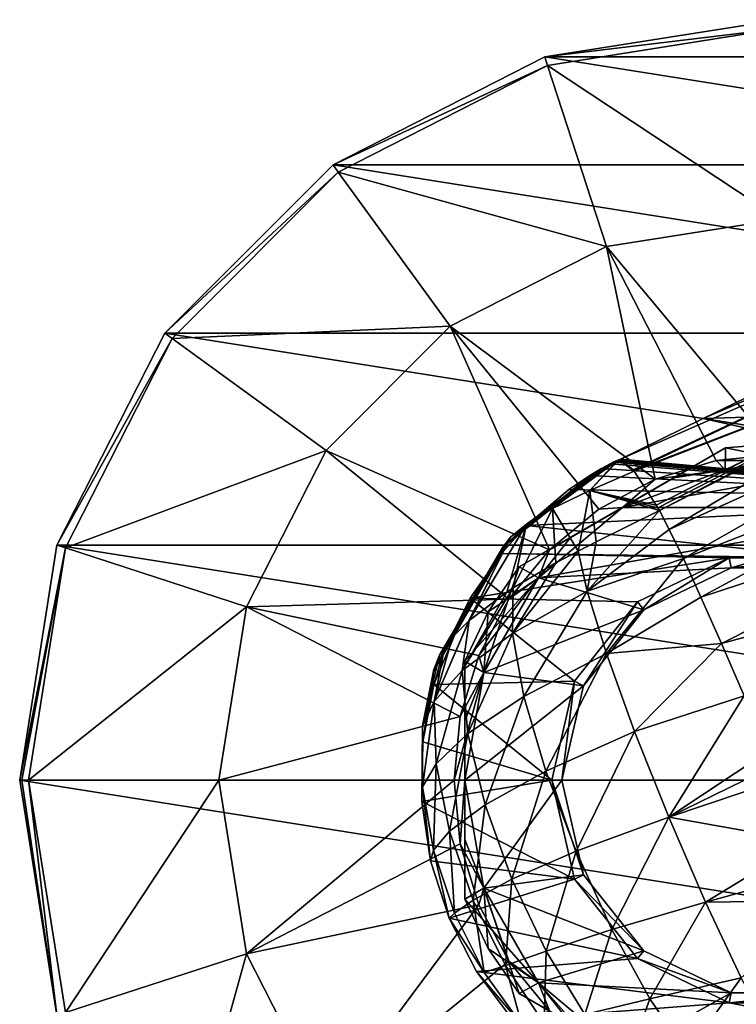
# Model space of a CAD drawing. Units: millimetres. Extents: x -110 to 110, y -68 to 48.
# Drawn here: x -110 to -77, y -8 to 38 of the extents above; entities that cross this region are included whole.
import ezdxf

# ---------------------------------------------------------------- set-up
doc = ezdxf.new("R2010")
doc.units = ezdxf.units.MM
doc.header["$LTSCALE"] = 101.851852
for name, color, linetype in [('13', 7, 'CONTINUOUS'), ('153', 7, 'CONTINUOUS'), ('154', 7, 'CONTINUOUS'), ('155', 7, 'CONTINUOUS'), ('156', 7, 'CONTINUOUS'), ('157', 7, 'CONTINUOUS'), ('158', 7, 'CONTINUOUS'), ('159', 7, 'CONTINUOUS'), ('160', 7, 'CONTINUOUS'), ('174', 7, 'CONTINUOUS'), ('177', 7, 'CONTINUOUS'), ('178', 7, 'CONTINUOUS'), ('181', 7, 'CONTINUOUS'), ('182', 7, 'CONTINUOUS'), ('183', 7, 'CONTINUOUS'), ('19', 7, 'CONTINUOUS'), ('4', 7, 'CONTINUOUS'), ('5', 7, 'CONTINUOUS'), ('59', 7, 'CONTINUOUS'), ('64', 7, 'CONTINUOUS'), ('65', 7, 'CONTINUOUS'), ('79', 7, 'CONTINUOUS'), ('80', 7, 'CONTINUOUS'), ('82', 7, 'CONTINUOUS'), ('85', 7, 'CONTINUOUS'), ('86', 7, 'CONTINUOUS'), ('87', 7, 'CONTINUOUS'), ('88', 7, 'CONTINUOUS'), ('9', 7, 'CONTINUOUS')]:
    doc.layers.add(name, color=color, linetype=linetype)

msp = doc.modelspace()

# ---------------------------------------------------------------- linework, layer by layer
at = {"layer": '13', "color": 7, "linetype": 'CONTINUOUS', "true_color": 0xcd9632}
for points in [[(-80.54, 14.906, 23.399), (-80.087, 14.045, 26.078), (-67.456, 21.576, 26.188), (-80.54, 14.906, 23.399)], [(-80.087, 14.045, 26.078), (-65.437, 20.662, 30.167), (-67.456, 21.576, 26.188), (-80.087, 14.045, 26.078)], [(-80.087, 14.045, 26.078), (-79.441, 12.698, 28.505), (-65.437, 20.662, 30.167), (-80.087, 14.045, 26.078)], [(-79.441, 12.698, 28.505), (-64.712, 18.437, 33.654), (-65.437, 20.662, 30.167), (-79.441, 12.698, 28.505)], [(-79.441, 12.698, 28.505), (-78.63, 10.925, 30.576), (-64.712, 18.437, 33.654), (-79.441, 12.698, 28.505)], [(-78.63, 10.925, 30.576), (-63.844, 15.765, 36.645), (-64.712, 18.437, 33.654), (-78.63, 10.925, 30.576)], [(-78.63, 10.925, 30.576), (-77.684, 8.792, 32.215), (-63.844, 15.765, 36.645), (-78.63, 10.925, 30.576)], [(-77.684, 8.792, 32.215), (-62.881, 12.775, 38.911), (-63.844, 15.765, 36.645), (-77.684, 8.792, 32.215)], [(-77.684, 8.792, 32.215), (-76.644, 6.391, 33.349), (-62.881, 12.775, 38.911), (-77.684, 8.792, 32.215)]]:
    msp.add_3dface(points, dxfattribs=at)
at = {"layer": '153', "color": 7, "linetype": 'CONTINUOUS', "true_color": 0xc8c8c8}
for points in [[(-85.816, 35.787, -30.667), (-75, 37.5, -30.667), (-85.816, 35.787, -35), (-85.816, 35.787, -30.667)], [(-85.816, 35.787, -35), (-75, 37.5, -30.667), (-75, 37.5, -35), (-85.816, 35.787, -35)], [(-95.572, 30.816, -30.667), (-85.816, 35.787, -30.667), (-95.572, 30.816, -35), (-95.572, 30.816, -30.667)], [(-95.572, 30.816, -35), (-85.816, 35.787, -30.667), (-85.816, 35.787, -35), (-95.572, 30.816, -35)], [(-103.316, 23.072, -30.667), (-95.572, 30.816, -30.667), (-103.316, 23.073, -35), (-103.316, 23.072, -30.667)], [(-103.316, 23.073, -35), (-95.572, 30.816, -30.667), (-95.572, 30.816, -35), (-103.316, 23.073, -35)], [(-108.287, 13.316, -35), (-103.316, 23.072, -30.667), (-103.316, 23.073, -35), (-108.287, 13.316, -35)], [(-108.287, 13.316, -30.667), (-103.316, 23.072, -30.667), (-108.287, 13.316, -35), (-108.287, 13.316, -30.667)], [(-110, 2.5, -30.667), (-108.287, 13.316, -30.667), (-110, 2.5, -35), (-110, 2.5, -30.667)], [(-110, 2.5, -35), (-108.287, 13.316, -30.667), (-108.287, 13.316, -35), (-110, 2.5, -35)]]:
    msp.add_3dface(points, dxfattribs=at)
at = {"layer": '154', "color": 7, "linetype": 'CONTINUOUS', "true_color": 0xc8c8c8}
for points in [[(-85.689, 35.397, -29.454), (-75, 28.327, -20.829), (-75, 37.09, -29.454), (-85.689, 35.397, -29.454)], [(-95.332, 30.484, -29.454), (-82.981, 27.063, -20.829), (-85.689, 35.397, -29.454), (-95.332, 30.484, -29.454)], [(-82.981, 27.063, -20.829), (-75, 28.327, -20.829), (-85.689, 35.397, -29.454), (-82.981, 27.063, -20.829)], [(-102.984, 22.831, -29.454), (-90.181, 23.394, -20.829), (-95.332, 30.484, -29.454), (-102.984, 22.831, -29.454)], [(-90.181, 23.394, -20.829), (-82.981, 27.063, -20.829), (-95.332, 30.484, -29.454), (-90.181, 23.394, -20.829)], [(-75, 28.327, -20.829), (-82.981, 27.063, -20.829), (-75, 17.5, -15), (-75, 28.327, -20.829)], [(-82.981, 27.063, -20.829), (-90.181, 23.394, -20.829), (-80.74, 16.358, -15), (-82.981, 27.063, -20.829)], [(-75, 17.5, -15), (-82.981, 27.063, -20.829), (-77.926, 17.212, -15), (-75, 17.5, -15)], [(-77.926, 17.212, -15), (-82.981, 27.063, -20.829), (-80.74, 16.358, -15), (-77.926, 17.212, -15)], [(-95.894, 17.681, -20.829), (-90.181, 23.394, -20.829), (-102.984, 22.831, -29.454), (-95.894, 17.681, -20.829)], [(-90.181, 23.394, -20.829), (-95.894, 17.681, -20.829), (-85.607, 13.107, -15), (-90.181, 23.394, -20.829)], [(-80.74, 16.358, -15), (-90.181, 23.394, -20.829), (-83.333, 14.972, -15), (-80.74, 16.358, -15)], [(-83.333, 14.972, -15), (-90.181, 23.394, -20.829), (-85.607, 13.107, -15), (-83.333, 14.972, -15)], [(-107.897, 13.189, -29.454), (-95.894, 17.681, -20.829), (-102.984, 22.831, -29.454), (-107.897, 13.189, -29.454)], [(-99.563, 10.481, -20.829), (-95.894, 17.681, -20.829), (-107.897, 13.189, -29.454), (-99.563, 10.481, -20.829)], [(-95.894, 17.681, -20.829), (-99.563, 10.481, -20.829), (-87.472, 10.833, -15), (-95.894, 17.681, -20.829)], [(-85.607, 13.107, -15), (-95.894, 17.681, -20.829), (-87.472, 10.833, -15), (-85.607, 13.107, -15)], [(-109.59, 2.5, -29.454), (-99.563, 10.481, -20.829), (-107.897, 13.189, -29.454), (-109.59, 2.5, -29.454)], [(-100.827, 2.5, -20.829), (-99.563, 10.481, -20.829), (-109.59, 2.5, -29.454), (-100.827, 2.5, -20.829)], [(-99.563, 10.481, -20.829), (-100.827, 2.5, -20.829), (-89.712, 5.426, -15), (-99.563, 10.481, -20.829)], [(-87.472, 10.833, -15), (-99.563, 10.481, -20.829), (-88.858, 8.24, -15), (-87.472, 10.833, -15)], [(-88.858, 8.24, -15), (-99.563, 10.481, -20.829), (-89.712, 5.426, -15), (-88.858, 8.24, -15)], [(-89.712, 5.426, -15), (-100.827, 2.5, -20.829), (-90, 2.5, -15), (-89.712, 5.426, -15)]]:
    msp.add_3dface(points, dxfattribs=at)
at = {"layer": '155', "color": 7, "linetype": 'CONTINUOUS', "true_color": 0xc8c8c8}
for points in [[(-72.074, 17.212, -15), (-75, 17.5, -15), (-77.926, 17.212, -15), (-72.074, 17.212, -15)], [(-80.74, 16.358, -15), (-82.25, 15.057, -15), (-77.518, 16.78, -15), (-80.74, 16.358, -15)], [(-77.926, 17.212, -15), (-80.74, 16.358, -15), (-77.518, 16.78, -15), (-77.926, 17.212, -15)], [(-72.074, 17.212, -15), (-77.926, 17.212, -15), (-77.518, 16.78, -15), (-72.074, 17.212, -15)], [(-72.482, 16.78, -15), (-72.074, 17.212, -15), (-77.518, 16.78, -15), (-72.482, 16.78, -15)], [(-82.25, 15.057, -15), (-80.74, 16.358, -15), (-83.333, 14.972, -15), (-82.25, 15.057, -15)], [(-82.25, 15.057, -15), (-85.607, 13.107, -15), (-86.108, 11.82, -15), (-82.25, 15.057, -15)], [(-82.25, 15.057, -15), (-83.333, 14.972, -15), (-85.607, 13.107, -15), (-82.25, 15.057, -15)], [(-85.607, 13.107, -15), (-87.472, 10.833, -15), (-86.108, 11.82, -15), (-85.607, 13.107, -15)], [(-87.472, 10.833, -15), (-88.858, 8.24, -15), (-86.108, 11.82, -15), (-87.472, 10.833, -15)], [(-86.108, 11.82, -15), (-88.858, 8.24, -15), (-88.626, 7.459, -15), (-86.108, 11.82, -15)], [(-88.858, 8.24, -15), (-89.712, 5.426, -15), (-88.626, 7.459, -15), (-88.858, 8.24, -15)], [(-90, 2.5, -15), (-89.5, 2.5, -15), (-88.626, 7.459, -15), (-90, 2.5, -15)], [(-89.712, 5.426, -15), (-90, 2.5, -15), (-88.626, 7.459, -15), (-89.712, 5.426, -15)], [(-89.5, 2.5, -15), (-90, 2.5, -15), (-89.712, -0.426, -15), (-89.5, 2.5, -15)], [(-88.626, -2.459, -15), (-89.5, 2.5, -15), (-89.712, -0.426, -15), (-88.626, -2.459, -15)], [(-88.858, -3.24, -15), (-88.626, -2.459, -15), (-89.712, -0.426, -15), (-88.858, -3.24, -15)], [(-87.472, -5.833, -15), (-88.626, -2.459, -15), (-88.858, -3.24, -15), (-87.472, -5.833, -15)], [(-86.108, -6.82, -15), (-88.626, -2.459, -15), (-87.472, -5.833, -15), (-86.108, -6.82, -15)], [(-85.607, -8.107, -15), (-86.108, -6.82, -15), (-87.472, -5.833, -15), (-85.607, -8.107, -15)], [(-82.25, -10.057, -15), (-86.108, -6.82, -15), (-83.333, -9.972, -15), (-82.25, -10.057, -15)], [(-83.333, -9.972, -15), (-86.108, -6.82, -15), (-85.607, -8.107, -15), (-83.333, -9.972, -15)]]:
    msp.add_3dface(points, dxfattribs=at)
at = {"layer": '156', "color": 7, "linetype": 'CONTINUOUS', "true_color": 0xc8c8c8}
for points in [[(-85.816, 35.787, -35), (-75, 37.5, -35), (-64.184, 35.787, -35), (-85.816, 35.787, -35)], [(-95.572, 30.816, -35), (-85.816, 35.787, -35), (-54.428, 30.816, -35), (-95.572, 30.816, -35)], [(-85.816, 35.787, -35), (-64.184, 35.787, -35), (-54.428, 30.816, -35), (-85.816, 35.787, -35)], [(-103.316, 23.073, -35), (-95.572, 30.816, -35), (-46.684, 23.073, -35), (-103.316, 23.073, -35)], [(-95.572, 30.816, -35), (-54.428, 30.816, -35), (-46.684, 23.073, -35), (-95.572, 30.816, -35)], [(-108.287, 13.316, -35), (-103.316, 23.073, -35), (-41.713, 13.316, -35), (-108.287, 13.316, -35)], [(-103.316, 23.073, -35), (-46.684, 23.073, -35), (-41.713, 13.316, -35), (-103.316, 23.073, -35)], [(-110, 2.5, -35), (-108.287, 13.316, -35), (-40, 2.5, -35), (-110, 2.5, -35)], [(-108.287, 13.316, -35), (-41.713, 13.316, -35), (-40, 2.5, -35), (-108.287, 13.316, -35)], [(-110, 2.5, -35), (-40, 2.5, -35), (-41.713, -8.316, -35), (-110, 2.5, -35)], [(-108.287, -8.316, -35), (-110, 2.5, -35), (-41.713, -8.316, -35), (-108.287, -8.316, -35)]]:
    msp.add_3dface(points, dxfattribs=at)
at = {"layer": '157', "color": 7, "linetype": 'CONTINUOUS', "true_color": 0xc8c8c8}
for points in [[(-110, 2.5, -30.667), (-110, 2.5, -35), (-108.287, -8.316, -35), (-110, 2.5, -30.667)], [(-110, 2.5, -30.667), (-108.287, -8.316, -35), (-108.287, -8.316, -30.667), (-110, 2.5, -30.667)]]:
    msp.add_3dface(points, dxfattribs=at)
at = {"layer": '158', "color": 7, "linetype": 'CONTINUOUS', "true_color": 0xc8c8c8}
for points in [[(-100.827, 2.5, -20.829), (-109.59, 2.5, -29.454), (-107.897, -8.189, -29.454), (-100.827, 2.5, -20.829)], [(-99.563, -5.481, -20.829), (-100.827, 2.5, -20.829), (-107.897, -8.189, -29.454), (-99.563, -5.481, -20.829)], [(-90, 2.5, -15), (-100.827, 2.5, -20.829), (-99.563, -5.481, -20.829), (-90, 2.5, -15)], [(-89.712, -0.426, -15), (-90, 2.5, -15), (-99.563, -5.481, -20.829), (-89.712, -0.426, -15)], [(-88.858, -3.24, -15), (-89.712, -0.426, -15), (-99.563, -5.481, -20.829), (-88.858, -3.24, -15)], [(-88.858, -3.24, -15), (-99.563, -5.481, -20.829), (-95.894, -12.681, -20.829), (-88.858, -3.24, -15)], [(-87.472, -5.833, -15), (-88.858, -3.24, -15), (-95.894, -12.681, -20.829), (-87.472, -5.833, -15)], [(-102.984, -17.831, -29.454), (-99.563, -5.481, -20.829), (-107.897, -8.189, -29.454), (-102.984, -17.831, -29.454)], [(-95.894, -12.681, -20.829), (-99.563, -5.481, -20.829), (-102.984, -17.831, -29.454), (-95.894, -12.681, -20.829)], [(-85.607, -8.107, -15), (-87.472, -5.833, -15), (-95.894, -12.681, -20.829), (-85.607, -8.107, -15)]]:
    msp.add_3dface(points, dxfattribs=at)
at = {"layer": '159', "color": 7, "linetype": 'CONTINUOUS', "true_color": 0xc8c8c8}
for points in [[(-75, 37.5, -30.667), (-85.816, 35.787, -30.667), (-75, 37.09, -29.454), (-75, 37.5, -30.667)], [(-85.816, 35.787, -30.667), (-85.689, 35.397, -29.454), (-75, 37.09, -29.454), (-85.816, 35.787, -30.667)], [(-85.816, 35.787, -30.667), (-95.572, 30.816, -30.667), (-85.689, 35.397, -29.454), (-85.816, 35.787, -30.667)], [(-95.572, 30.816, -30.667), (-95.332, 30.484, -29.454), (-85.689, 35.397, -29.454), (-95.572, 30.816, -30.667)], [(-95.572, 30.816, -30.667), (-103.316, 23.072, -30.667), (-95.332, 30.484, -29.454), (-95.572, 30.816, -30.667)], [(-103.316, 23.072, -30.667), (-102.984, 22.831, -29.454), (-95.332, 30.484, -29.454), (-103.316, 23.072, -30.667)], [(-103.316, 23.072, -30.667), (-108.287, 13.316, -30.667), (-102.984, 22.831, -29.454), (-103.316, 23.072, -30.667)], [(-108.287, 13.316, -30.667), (-107.897, 13.189, -29.454), (-102.984, 22.831, -29.454), (-108.287, 13.316, -30.667)], [(-108.287, 13.316, -30.667), (-110, 2.5, -30.667), (-107.897, 13.189, -29.454), (-108.287, 13.316, -30.667)], [(-107.897, 13.189, -29.454), (-110, 2.5, -30.667), (-109.895, 2.5, -30.027), (-107.897, 13.189, -29.454)], [(-109.59, 2.5, -29.454), (-107.897, 13.189, -29.454), (-109.895, 2.5, -30.027), (-109.59, 2.5, -29.454)]]:
    msp.add_3dface(points, dxfattribs=at)
at = {"layer": '160', "color": 7, "linetype": 'CONTINUOUS', "true_color": 0xc8c8c8}
for points in [[(-110, 2.5, -30.667), (-108.287, -8.316, -30.667), (-109.895, 2.5, -30.027), (-110, 2.5, -30.667)], [(-108.287, -8.316, -30.667), (-109.59, 2.5, -29.454), (-109.895, 2.5, -30.027), (-108.287, -8.316, -30.667)], [(-109.59, 2.5, -29.454), (-108.287, -8.316, -30.667), (-107.897, -8.189, -29.454), (-109.59, 2.5, -29.454)]]:
    msp.add_3dface(points, dxfattribs=at)
at = {"layer": '174', "color": 7, "linetype": 'CONTINUOUS', "true_color": 0xaaaaaa}
for points in [[(-77.507, 17.796, -14.423), (-77.507, 17.796, -1.577), (-75, 18, -1.577), (-77.507, 17.796, -14.423)], [(-75, 18, -14.423), (-77.507, 17.796, -14.423), (-75, 18, -1.577), (-75, 18, -14.423)]]:
    msp.add_3dface(points, dxfattribs=at)
at = {"layer": '177', "color": 7, "linetype": 'CONTINUOUS', "true_color": 0xaaaaaa}
for points in [[(-89.5, -2.977, -14.423), (-88.423, -5.25, -14.423), (-89.5, -2.977, -1.577), (-89.5, -2.977, -14.423)], [(-89.5, -2.977, -1.577), (-88.423, -5.25, -14.423), (-88.423, -5.25, -1.577), (-89.5, -2.977, -1.577)], [(-88.423, -5.25, -14.423), (-86.993, -7.319, -14.423), (-88.423, -5.25, -1.577), (-88.423, -5.25, -14.423)], [(-86.993, -7.319, -14.423), (-86.993, -7.319, -1.577), (-88.423, -5.25, -1.577), (-86.993, -7.319, -14.423)]]:
    msp.add_3dface(points, dxfattribs=at)
at = {"layer": '178', "color": 7, "linetype": 'CONTINUOUS', "true_color": 0xaaaaaa}
for points in [[(-77.518, 16.78, -1), (-77.507, 17.796, -1.577), (-79.884, 16.423, -1.147), (-77.518, 16.78, -1)], [(-77.518, 16.78, -1), (-72.482, 16.78, -1), (-77.507, 17.796, -1.577), (-77.518, 16.78, -1)], [(-77.507, 17.796, -1.577), (-72.482, 16.78, -1), (-75, 18, -1.577), (-77.507, 17.796, -1.577)], [(-82.25, 15.057, -1), (-77.518, 16.78, -1), (-79.884, 16.423, -1.147), (-82.25, 15.057, -1)]]:
    msp.add_3dface(points, dxfattribs=at)
at = {"layer": '181', "color": 7, "linetype": 'CONTINUOUS', "true_color": 0xaaaaaa}
for points in [[(-88.626, -2.459, -1), (-89.5, 2.5, -1), (-89.5, -0.229, -1.147), (-88.626, -2.459, -1)], [(-88.626, -2.459, -1), (-89.5, -0.229, -1.147), (-89.5, -2.977, -1.577), (-88.626, -2.459, -1)], [(-88.626, -2.459, -1), (-89.5, -2.977, -1.577), (-88.423, -5.25, -1.577), (-88.626, -2.459, -1)], [(-86.108, -6.82, -1), (-88.626, -2.459, -1), (-86.993, -7.319, -1.577), (-86.108, -6.82, -1)], [(-86.993, -7.319, -1.577), (-88.626, -2.459, -1), (-88.423, -5.25, -1.577), (-86.993, -7.319, -1.577)], [(-86.108, -6.82, -1), (-86.993, -7.319, -1.577), (-84.616, -8.692, -1.147), (-86.108, -6.82, -1)], [(-82.25, -10.057, -1), (-86.108, -6.82, -1), (-84.616, -8.692, -1.147), (-82.25, -10.057, -1)]]:
    msp.add_3dface(points, dxfattribs=at)
at = {"layer": '182', "color": 7, "linetype": 'CONTINUOUS', "true_color": 0xaaaaaa}
for points in [[(-79.886, 16.422, -14.853), (-77.507, 17.796, -14.423), (-77.518, 16.78, -15), (-79.886, 16.422, -14.853)], [(-77.518, 16.78, -15), (-77.507, 17.796, -14.423), (-75, 18, -14.423), (-77.518, 16.78, -15)], [(-72.493, 17.796, -14.423), (-77.518, 16.78, -15), (-75, 18, -14.423), (-72.493, 17.796, -14.423)], [(-72.493, 17.796, -14.423), (-72.482, 16.78, -15), (-77.518, 16.78, -15), (-72.493, 17.796, -14.423)], [(-82.25, 15.057, -15), (-79.886, 16.422, -14.853), (-77.518, 16.78, -15), (-82.25, 15.057, -15)]]:
    msp.add_3dface(points, dxfattribs=at)
at = {"layer": '183', "color": 7, "linetype": 'CONTINUOUS', "true_color": 0xaaaaaa}
for points in [[(-84.616, 13.692, -14.853), (-82.25, 15.057, -15), (-86.108, 11.82, -15), (-84.616, 13.692, -14.853)], [(-86.993, 12.319, -14.423), (-84.616, 13.692, -14.853), (-86.108, 11.82, -15), (-86.993, 12.319, -14.423)], [(-88.423, 10.25, -14.423), (-86.993, 12.319, -14.423), (-88.626, 7.459, -15), (-88.423, 10.25, -14.423)], [(-86.993, 12.319, -14.423), (-86.108, 11.82, -15), (-88.626, 7.459, -15), (-86.993, 12.319, -14.423)], [(-89.5, 7.977, -14.423), (-88.423, 10.25, -14.423), (-88.626, 7.459, -15), (-89.5, 7.977, -14.423)], [(-89.5, 5.229, -14.853), (-89.5, 7.977, -14.423), (-88.626, 7.459, -15), (-89.5, 5.229, -14.853)], [(-89.5, 2.5, -15), (-89.5, 5.229, -14.853), (-88.626, 7.459, -15), (-89.5, 2.5, -15)]]:
    msp.add_3dface(points, dxfattribs=at)
at = {"layer": '19', "color": 7, "linetype": 'CONTINUOUS', "true_color": 0xcd9632}
msp.add_3dface([(-63.738, 23.693, 25.905), (-80.54, 14.906, 23.399), (-67.456, 21.576, 26.188), (-63.738, 23.693, 25.905)], dxfattribs=at)
at = {"layer": '4', "color": 7, "linetype": 'CONTINUOUS', "true_color": 0xcd9632}
for points in [[(-85.462, 15.005, 9.978), (-83.744, 15.841, 11.207), (-82.484, 17.22, 0.5), (-85.462, 15.005, 9.978)], [(-82.558, 17.188, 0.5), (-85.462, 15.005, 9.978), (-82.484, 17.22, 0.5), (-82.558, 17.188, 0.5)], [(-83.744, 15.841, 11.207), (-81.699, 16.727, 12.037), (-82.41, 17.25, 0.5), (-83.744, 15.841, 11.207)], [(-82.484, 17.22, 0.5), (-83.744, 15.841, 11.207), (-82.41, 17.25, 0.5), (-82.484, 17.22, 0.5)], [(-81.747, 16.79, 11.409), (-82.334, 17.278, 0.5), (-82.41, 17.25, 0.5), (-81.747, 16.79, 11.409)], [(-81.718, 16.753, 11.788), (-81.747, 16.79, 11.409), (-82.41, 17.25, 0.5), (-81.718, 16.753, 11.788)], [(-81.699, 16.727, 12.037), (-81.718, 16.753, 11.788), (-82.41, 17.25, 0.5), (-81.699, 16.727, 12.037)], [(-87.75, 13.224, 3.02), (-87.393, 13.682, 5.635), (-83.208, 16.84, 0.5), (-87.75, 13.224, 3.02)], [(-83.741, 16.522, 0.5), (-87.75, 13.224, 3.02), (-83.208, 16.84, 0.5), (-83.741, 16.522, 0.5)], [(-87.393, 13.682, 5.635), (-86.666, 14.278, 8.062), (-82.805, 17.064, 0.5), (-87.393, 13.682, 5.635)], [(-83.208, 16.84, 0.5), (-87.393, 13.682, 5.635), (-82.805, 17.064, 0.5), (-83.208, 16.84, 0.5)], [(-86.666, 14.278, 8.062), (-85.462, 15.005, 9.978), (-82.558, 17.188, 0.5), (-86.666, 14.278, 8.062)], [(-82.667, 17.135, 0.5), (-86.666, 14.278, 8.062), (-82.558, 17.188, 0.5), (-82.667, 17.135, 0.5)], [(-82.805, 17.064, 0.5), (-86.666, 14.278, 8.062), (-82.667, 17.135, 0.5), (-82.805, 17.064, 0.5)], [(-84.707, 15.873, 0.5), (-87.75, 13.224, 3.02), (-83.741, 16.522, 0.5), (-84.707, 15.873, 0.5)], [(-81.699, 16.727, 12.037), (-83.744, 15.841, 11.207), (-80.692, 15.166, 22.173), (-81.699, 16.727, 12.037)], [(-86.661, 14.216, 0.5), (-87.75, 13.224, 3.02), (-84.707, 15.873, 0.5), (-86.661, 14.216, 0.5)], [(-83.744, 15.841, 11.207), (-85.462, 15.005, 9.978), (-84.287, 13.047, 21.541), (-83.744, 15.841, 11.207)], [(-83.451, 13.479, 22.023), (-83.744, 15.841, 11.207), (-84.287, 13.047, 21.541), (-83.451, 13.479, 22.023)], [(-80.692, 15.166, 22.173), (-83.744, 15.841, 11.207), (-80.617, 15.038, 22.787), (-80.692, 15.166, 22.173)], [(-80.617, 15.038, 22.787), (-83.744, 15.841, 11.207), (-80.54, 14.906, 23.399), (-80.617, 15.038, 22.787)], [(-80.54, 14.906, 23.399), (-83.744, 15.841, 11.207), (-83.451, 13.479, 22.023), (-80.54, 14.906, 23.399)], [(-85.462, 15.005, 9.978), (-86.666, 14.278, 8.062), (-87.27, 11.352, 18.966), (-85.462, 15.005, 9.978)], [(-85.309, 12.5, 20.853), (-85.462, 15.005, 9.978), (-87.27, 11.352, 18.966), (-85.309, 12.5, 20.853)], [(-84.287, 13.047, 21.541), (-85.462, 15.005, 9.978), (-85.309, 12.5, 20.853), (-84.287, 13.047, 21.541)], [(-86.666, 14.278, 8.062), (-87.393, 13.682, 5.635), (-89.302, 9.854, 15.082), (-86.666, 14.278, 8.062)], [(-87.574, 11.155, 18.558), (-86.666, 14.278, 8.062), (-89.302, 9.854, 15.082), (-87.574, 11.155, 18.558)], [(-87.821, 12.938, 0.5), (-87.75, 13.224, 3.02), (-86.661, 14.216, 0.5), (-87.821, 12.938, 0.5)], [(-87.27, 11.352, 18.966), (-86.666, 14.278, 8.062), (-87.574, 11.155, 18.558), (-87.27, 11.352, 18.966)], [(-87.393, 13.682, 5.635), (-87.75, 13.224, 3.02), (-90.444, 8.614, 10.342), (-87.393, 13.682, 5.635)], [(-90.074, 9.084, 12.321), (-87.393, 13.682, 5.635), (-90.444, 8.614, 10.342), (-90.074, 9.084, 12.321)], [(-89.313, 9.843, 15.048), (-87.393, 13.682, 5.635), (-90.074, 9.084, 12.321), (-89.313, 9.843, 15.048)], [(-89.302, 9.854, 15.082), (-87.393, 13.682, 5.635), (-89.313, 9.843, 15.048), (-89.302, 9.854, 15.082)], [(-87.75, 13.224, 3.02), (-87.821, 12.938, 0.5), (-90.931, 7.6, 5.125), (-87.75, 13.224, 3.02)], [(-90.672, 8.249, 8.629), (-87.75, 13.224, 3.02), (-90.931, 7.6, 5.125), (-90.672, 8.249, 8.629)], [(-90.444, 8.614, 10.342), (-87.75, 13.224, 3.02), (-90.672, 8.249, 8.629), (-90.444, 8.614, 10.342)], [(-87.821, 12.938, 0.5), (-89.259, 10.872, 0.5), (-90.959, 7.453, 4.236), (-87.821, 12.938, 0.5)], [(-90.931, 7.6, 5.125), (-87.821, 12.938, 0.5), (-90.959, 7.453, 4.236), (-90.931, 7.6, 5.125)], [(-90.959, 7.453, 4.236), (-89.259, 10.872, 0.5), (-90.936, 6.912, 0.5), (-90.959, 7.453, 4.236)]]:
    msp.add_3dface(points, dxfattribs=at)
at = {"layer": '5', "color": 7, "linetype": 'CONTINUOUS', "true_color": 0xcd9632}
for points in [[(-80.54, 14.906, 23.399), (-83.451, 13.479, 22.023), (-83.864, 11.2, 25.4), (-80.54, 14.906, 23.399)], [(-80.087, 14.045, 26.078), (-80.54, 14.906, 23.399), (-83.864, 11.2, 25.4), (-80.087, 14.045, 26.078)], [(-79.441, 12.698, 28.505), (-80.087, 14.045, 26.078), (-83.864, 11.2, 25.4), (-79.441, 12.698, 28.505)], [(-83.451, 13.479, 22.023), (-84.287, 13.047, 21.541), (-83.864, 11.2, 25.4), (-83.451, 13.479, 22.023)], [(-84.287, 13.047, 21.541), (-85.309, 12.5, 20.853), (-87.303, 9.254, 22.276), (-84.287, 13.047, 21.541)], [(-83.864, 11.2, 25.4), (-84.287, 13.047, 21.541), (-87.303, 9.254, 22.276), (-83.864, 11.2, 25.4)], [(-82.985, 8.329, 28.451), (-79.441, 12.698, 28.505), (-83.864, 11.2, 25.4), (-82.985, 8.329, 28.451)], [(-78.63, 10.925, 30.576), (-79.441, 12.698, 28.505), (-82.985, 8.329, 28.451), (-78.63, 10.925, 30.576)], [(-85.309, 12.5, 20.853), (-87.27, 11.352, 18.966), (-87.303, 9.254, 22.276), (-85.309, 12.5, 20.853)], [(-87.27, 11.352, 18.966), (-87.574, 11.155, 18.558), (-89.621, 7.548, 17.659), (-87.27, 11.352, 18.966)], [(-87.303, 9.254, 22.276), (-87.27, 11.352, 18.966), (-89.621, 7.548, 17.659), (-87.303, 9.254, 22.276)], [(-87.574, 11.155, 18.558), (-89.302, 9.854, 15.082), (-89.621, 7.548, 17.659), (-87.574, 11.155, 18.558)], [(-86.783, 6.361, 24.895), (-83.864, 11.2, 25.4), (-87.303, 9.254, 22.276), (-86.783, 6.361, 24.895)], [(-82.985, 8.329, 28.451), (-83.864, 11.2, 25.4), (-86.783, 6.361, 24.895), (-82.985, 8.329, 28.451)], [(-77.684, 8.792, 32.215), (-78.63, 10.925, 30.576), (-82.985, 8.329, 28.451), (-77.684, 8.792, 32.215)], [(-89.302, 9.854, 15.082), (-89.313, 9.843, 15.048), (-90.922, 6.127, 11.989), (-89.302, 9.854, 15.082)], [(-89.621, 7.548, 17.659), (-89.302, 9.854, 15.082), (-90.922, 6.127, 11.989), (-89.621, 7.548, 17.659)], [(-89.313, 9.843, 15.048), (-90.074, 9.084, 12.321), (-90.922, 6.127, 11.989), (-89.313, 9.843, 15.048)], [(-90.074, 9.084, 12.321), (-90.444, 8.614, 10.342), (-90.922, 6.127, 11.989), (-90.074, 9.084, 12.321)], [(-89.358, 4.656, 19.711), (-87.303, 9.254, 22.276), (-89.621, 7.548, 17.659), (-89.358, 4.656, 19.711)], [(-86.783, 6.361, 24.895), (-87.303, 9.254, 22.276), (-89.358, 4.656, 19.711), (-86.783, 6.361, 24.895)], [(-90.444, 8.614, 10.342), (-90.672, 8.249, 8.629), (-91.446, 5.009, 5.99), (-90.444, 8.614, 10.342)], [(-90.444, 8.614, 10.342), (-91.446, 5.009, 5.99), (-90.922, 6.127, 11.989), (-90.444, 8.614, 10.342)], [(-81.685, 4.746, 30.419), (-77.684, 8.792, 32.215), (-82.985, 8.329, 28.451), (-81.685, 4.746, 30.419)], [(-76.644, 6.391, 33.349), (-77.684, 8.792, 32.215), (-81.685, 4.746, 30.419), (-76.644, 6.391, 33.349)], [(-90.672, 8.249, 8.629), (-90.931, 7.6, 5.125), (-91.446, 5.009, 5.99), (-90.672, 8.249, 8.629)], [(-85.769, 2.922, 26.58), (-82.985, 8.329, 28.451), (-86.783, 6.361, 24.895), (-85.769, 2.922, 26.58)], [(-81.685, 4.746, 30.419), (-82.985, 8.329, 28.451), (-85.769, 2.922, 26.58), (-81.685, 4.746, 30.419)], [(-91.446, 5.009, 5.99), (-90.931, 7.6, 5.125), (-91.433, 4.262, 0.5), (-91.446, 5.009, 5.99)], [(-90.931, 7.6, 5.125), (-90.959, 7.453, 4.236), (-91.433, 4.262, 0.5), (-90.931, 7.6, 5.125)], [(-90.959, 7.453, 4.236), (-90.936, 6.912, 0.5), (-91.433, 4.262, 0.5), (-90.959, 7.453, 4.236)], [(-90.826, 3.26, 13.381), (-89.621, 7.548, 17.659), (-90.922, 6.127, 11.989), (-90.826, 3.26, 13.381)], [(-89.358, 4.656, 19.711), (-89.621, 7.548, 17.659), (-90.826, 3.26, 13.381), (-89.358, 4.656, 19.711)], [(-88.569, 1.374, 21.03), (-86.783, 6.361, 24.895), (-89.358, 4.656, 19.711), (-88.569, 1.374, 21.03)], [(-85.769, 2.922, 26.58), (-86.783, 6.361, 24.895), (-88.569, 1.374, 21.03), (-85.769, 2.922, 26.58)], [(-80.106, 0.802, 31.101), (-76.644, 6.391, 33.349), (-81.685, 4.746, 30.419), (-80.106, 0.802, 31.101)], [(-75.555, 3.825, 33.926), (-76.644, 6.391, 33.349), (-80.106, 0.802, 31.101), (-75.555, 3.825, 33.926)], [(-91.446, 5.009, 5.99), (-91.446, 2.195, 6.691), (-90.922, 6.127, 11.989), (-91.446, 5.009, 5.99)], [(-91.446, 2.195, 6.691), (-90.826, 3.26, 13.381), (-90.922, 6.127, 11.989), (-91.446, 2.195, 6.691)], [(-91.446, 2.195, 6.691), (-91.446, 5.009, 5.99), (-91.484, 1.525, 0.5), (-91.446, 2.195, 6.691)], [(-91.484, 1.525, 0.5), (-91.446, 5.009, 5.99), (-91.433, 4.262, 0.5), (-91.484, 1.525, 0.5)], [(-90.204, 0.15, 14.275), (-89.358, 4.656, 19.711), (-90.826, 3.26, 13.381), (-90.204, 0.15, 14.275)], [(-88.569, 1.374, 21.03), (-89.358, 4.656, 19.711), (-90.204, 0.15, 14.275), (-88.569, 1.374, 21.03)], [(-84.374, -0.767, 27.163), (-81.685, 4.746, 30.419), (-85.769, 2.922, 26.58), (-84.374, -0.767, 27.163)], [(-80.106, 0.802, 31.101), (-81.685, 4.746, 30.419), (-84.374, -0.767, 27.163), (-80.106, 0.802, 31.101)], [(-75.28, 3.17, 33.982), (-75.555, 3.825, 33.926), (-80.106, 0.802, 31.101), (-75.28, 3.17, 33.982)], [(-91.446, 2.195, 6.691), (-90.948, -0.725, 7.142), (-90.826, 3.26, 13.381), (-91.446, 2.195, 6.691)], [(-90.948, -0.725, 7.142), (-90.204, 0.15, 14.275), (-90.826, 3.26, 13.381), (-90.948, -0.725, 7.142)], [(-87.336, -2.055, 21.486), (-85.769, 2.922, 26.58), (-88.569, 1.374, 21.03), (-87.336, -2.055, 21.486)], [(-84.374, -0.767, 27.163), (-85.769, 2.922, 26.58), (-87.336, -2.055, 21.486), (-84.374, -0.767, 27.163)], [(-75.005, 2.513, 34), (-75.28, 3.17, 33.982), (-80.106, 0.802, 31.101), (-75.005, 2.513, 34)], [(-73.836, -0.323, 33.661), (-75.005, 2.513, 34), (-80.106, 0.802, 31.101), (-73.836, -0.323, 33.661)], [(-91.081, -1.207, 0.5), (-91.446, 2.195, 6.691), (-91.484, 1.525, 0.5), (-91.081, -1.207, 0.5)], [(-90.948, -0.725, 7.142), (-91.446, 2.195, 6.691), (-91.081, -1.207, 0.5), (-90.948, -0.725, 7.142)], [(-89.113, -3.013, 14.584), (-88.569, 1.374, 21.03), (-90.204, 0.15, 14.275), (-89.113, -3.013, 14.584)], [(-87.336, -2.055, 21.486), (-88.569, 1.374, 21.03), (-89.113, -3.013, 14.584), (-87.336, -2.055, 21.486)], [(-82.731, -4.373, 26.58), (-80.106, 0.802, 31.101), (-84.374, -0.767, 27.163), (-82.731, -4.373, 26.58)], [(-78.413, -3.108, 30.419), (-80.106, 0.802, 31.101), (-82.731, -4.373, 26.58), (-78.413, -3.108, 30.419)], [(-78.413, -3.108, 30.419), (-73.836, -0.323, 33.661), (-80.106, 0.802, 31.101), (-78.413, -3.108, 30.419)], [(-90.948, -0.725, 7.142), (-89.985, -3.617, 7.298), (-90.204, 0.15, 14.275), (-90.948, -0.725, 7.142)], [(-89.985, -3.617, 7.298), (-89.113, -3.013, 14.584), (-90.204, 0.15, 14.275), (-89.985, -3.617, 7.298)], [(-73.276, -1.704, 33.24), (-73.836, -0.323, 33.661), (-78.413, -3.108, 30.419), (-73.276, -1.704, 33.24)], [(-90.23, -3.844, 0.5), (-90.948, -0.725, 7.142), (-91.081, -1.207, 0.5), (-90.23, -3.844, 0.5)], [(-89.985, -3.617, 7.298), (-90.948, -0.725, 7.142), (-90.23, -3.844, 0.5), (-89.985, -3.617, 7.298)], [(-85.764, -5.362, 21.03), (-84.374, -0.767, 27.163), (-87.336, -2.055, 21.486), (-85.764, -5.362, 21.03)], [(-82.731, -4.373, 26.58), (-84.374, -0.767, 27.163), (-85.764, -5.362, 21.03), (-82.731, -4.373, 26.58)], [(-72.74, -3.039, 32.656), (-73.276, -1.704, 33.24), (-78.413, -3.108, 30.419), (-72.74, -3.039, 32.656)], [(-87.631, -6.025, 14.275), (-87.336, -2.055, 21.486), (-89.113, -3.013, 14.584), (-87.631, -6.025, 14.275)], [(-85.764, -5.362, 21.03), (-87.336, -2.055, 21.486), (-87.631, -6.025, 14.275), (-85.764, -5.362, 21.03)], [(-89.985, -3.617, 7.298), (-88.608, -6.341, 7.142), (-89.113, -3.013, 14.584), (-89.985, -3.617, 7.298)], [(-88.608, -6.341, 7.142), (-87.631, -6.025, 14.275), (-89.113, -3.013, 14.584), (-88.608, -6.341, 7.142)], [(-80.981, -7.566, 24.895), (-78.413, -3.108, 30.419), (-82.731, -4.373, 26.58), (-80.981, -7.566, 24.895)], [(-76.771, -6.589, 28.451), (-78.413, -3.108, 30.419), (-80.981, -7.566, 24.895), (-76.771, -6.589, 28.451)], [(-76.771, -6.589, 28.451), (-72.74, -3.039, 32.656), (-78.413, -3.108, 30.419), (-76.771, -6.589, 28.451)], [(-88.608, -6.341, 7.142), (-89.985, -3.617, 7.298), (-90.23, -3.844, 0.5), (-88.608, -6.341, 7.142)], [(-88.958, -6.304, 0.5), (-88.608, -6.341, 7.142), (-90.23, -3.844, 0.5), (-88.958, -6.304, 0.5)], [(-83.97, -8.281, 19.711), (-82.731, -4.373, 26.58), (-85.764, -5.362, 21.03), (-83.97, -8.281, 19.711)], [(-80.981, -7.566, 24.895), (-82.731, -4.373, 26.58), (-83.97, -8.281, 19.711), (-80.981, -7.566, 24.895)], [(-85.85, -8.687, 13.381), (-85.764, -5.362, 21.03), (-87.631, -6.025, 14.275), (-85.85, -8.687, 13.381)], [(-83.97, -8.281, 19.711), (-85.764, -5.362, 21.03), (-85.85, -8.687, 13.381), (-83.97, -8.281, 19.711)], [(-86.883, -8.761, 6.691), (-88.608, -6.341, 7.142), (-88.958, -6.304, 0.5), (-86.883, -8.761, 6.691)], [(-87.302, -8.514, 0.5), (-86.883, -8.761, 6.691), (-88.958, -6.304, 0.5), (-87.302, -8.514, 0.5)], [(-88.608, -6.341, 7.142), (-86.883, -8.761, 6.691), (-87.631, -6.025, 14.275), (-88.608, -6.341, 7.142)], [(-86.883, -8.761, 6.691), (-85.85, -8.687, 13.381), (-87.631, -6.025, 14.275), (-86.883, -8.761, 6.691)], [(-79.26, -10.057, 22.276), (-76.771, -6.589, 28.451), (-80.981, -7.566, 24.895), (-79.26, -10.057, 22.276)], [(-75.328, -9.292, 25.4), (-76.771, -6.589, 28.451), (-79.26, -10.057, 22.276), (-75.328, -9.292, 25.4)], [(-82.07, -10.582, 17.659), (-80.981, -7.566, 24.895), (-83.97, -8.281, 19.711), (-82.07, -10.582, 17.659)], [(-79.26, -10.057, 22.276), (-80.981, -7.566, 24.895), (-82.07, -10.582, 17.659), (-79.26, -10.057, 22.276)]]:
    msp.add_3dface(points, dxfattribs=at)
at = {"layer": '59', "color": 7, "linetype": 'CONTINUOUS', "true_color": 0xcd9632}
for points in [[(-78.521, 19.154, 0.5), (-74.691, 20.997, 0.5), (-67.666, 19.484, 0.5), (-78.521, 19.154, 0.5)], [(-61.747, 15.408, 0.5), (-78.521, 19.154, 0.5), (-67.666, 19.484, 0.5), (-61.747, 15.408, 0.5)], [(-82.334, 17.278, 0.5), (-78.521, 19.154, 0.5), (-61.747, 15.408, 0.5), (-82.334, 17.278, 0.5)], [(-82.558, 17.188, 0.5), (-82.484, 17.22, 0.5), (-61.747, 15.408, 0.5), (-82.558, 17.188, 0.5)], [(-82.484, 17.22, 0.5), (-82.41, 17.25, 0.5), (-61.747, 15.408, 0.5), (-82.484, 17.22, 0.5)], [(-82.41, 17.25, 0.5), (-82.334, 17.278, 0.5), (-61.747, 15.408, 0.5), (-82.41, 17.25, 0.5)], [(-83.741, 16.522, 0.5), (-83.208, 16.84, 0.5), (-61.747, 15.408, 0.5), (-83.741, 16.522, 0.5)], [(-83.208, 16.84, 0.5), (-82.805, 17.064, 0.5), (-61.747, 15.408, 0.5), (-83.208, 16.84, 0.5)], [(-82.805, 17.064, 0.5), (-82.667, 17.135, 0.5), (-61.747, 15.408, 0.5), (-82.805, 17.064, 0.5)], [(-82.667, 17.135, 0.5), (-82.558, 17.188, 0.5), (-61.747, 15.408, 0.5), (-82.667, 17.135, 0.5)], [(-84.707, 15.873, 0.5), (-83.741, 16.522, 0.5), (-61.747, 15.408, 0.5), (-84.707, 15.873, 0.5)], [(-86.661, 14.216, 0.5), (-84.707, 15.873, 0.5), (-61.747, 15.408, 0.5), (-86.661, 14.216, 0.5)], [(-86.661, 14.216, 0.5), (-61.747, 15.408, 0.5), (-72.664, 12.737, 0.5), (-86.661, 14.216, 0.5)], [(-87.821, 12.938, 0.5), (-86.661, 14.216, 0.5), (-72.664, 12.737, 0.5), (-87.821, 12.938, 0.5)], [(-89.259, 10.872, 0.5), (-87.821, 12.938, 0.5), (-77.336, 12.737, 0.5), (-89.259, 10.872, 0.5)], [(-81.547, 10.709, 0.5), (-89.259, 10.872, 0.5), (-77.336, 12.737, 0.5), (-81.547, 10.709, 0.5)], [(-77.336, 12.737, 0.5), (-87.821, 12.938, 0.5), (-72.664, 12.737, 0.5), (-77.336, 12.737, 0.5)], [(-90.936, 6.912, 0.5), (-89.259, 10.872, 0.5), (-84.46, 7.056, 0.5), (-90.936, 6.912, 0.5)], [(-84.46, 7.056, 0.5), (-89.259, 10.872, 0.5), (-81.547, 10.709, 0.5), (-84.46, 7.056, 0.5)], [(-91.433, 4.262, 0.5), (-90.936, 6.912, 0.5), (-85.5, 2.5, 0.5), (-91.433, 4.262, 0.5)], [(-85.5, 2.5, 0.5), (-90.936, 6.912, 0.5), (-84.46, 7.056, 0.5), (-85.5, 2.5, 0.5)], [(-91.484, 1.525, 0.5), (-91.433, 4.262, 0.5), (-85.5, 2.5, 0.5), (-91.484, 1.525, 0.5)], [(-91.484, 1.525, 0.5), (-85.5, 2.5, 0.5), (-84.46, -2.056, 0.5), (-91.484, 1.525, 0.5)], [(-91.081, -1.207, 0.5), (-91.484, 1.525, 0.5), (-84.46, -2.056, 0.5), (-91.081, -1.207, 0.5)], [(-90.23, -3.844, 0.5), (-91.081, -1.207, 0.5), (-84.46, -2.056, 0.5), (-90.23, -3.844, 0.5)], [(-81.547, -5.709, 0.5), (-90.23, -3.844, 0.5), (-84.46, -2.056, 0.5), (-81.547, -5.709, 0.5)], [(-88.958, -6.304, 0.5), (-90.23, -3.844, 0.5), (-81.547, -5.709, 0.5), (-88.958, -6.304, 0.5)], [(-77.336, -7.737, 0.5), (-88.958, -6.304, 0.5), (-81.547, -5.709, 0.5), (-77.336, -7.737, 0.5)], [(-87.302, -8.514, 0.5), (-88.958, -6.304, 0.5), (-77.336, -7.737, 0.5), (-87.302, -8.514, 0.5)], [(-62, -10.662, 0.5), (-87.302, -8.514, 0.5), (-77.336, -7.737, 0.5), (-62, -10.662, 0.5)], [(-72.664, -7.737, 0.5), (-62, -10.662, 0.5), (-77.336, -7.737, 0.5), (-72.664, -7.737, 0.5)]]:
    msp.add_3dface(points, dxfattribs=at)
at = {"layer": '64', "color": 7, "linetype": 'CONTINUOUS', "true_color": 0xaaaaaa}
for points in [[(-81.547, 10.709, 0.5), (-77.336, 12.737, 0.5), (-81.254, 10.343, -1), (-81.547, 10.709, 0.5)], [(-81.254, 10.343, -1), (-77.336, 12.737, 0.5), (-77.232, 12.28, -1), (-81.254, 10.343, -1)], [(-77.336, 12.737, 0.5), (-72.664, 12.737, 0.5), (-77.232, 12.28, -1), (-77.336, 12.737, 0.5)], [(-77.232, 12.28, -1), (-72.664, 12.737, 0.5), (-72.768, 12.28, -1), (-77.232, 12.28, -1)], [(-84.46, 7.056, 0.5), (-81.547, 10.709, 0.5), (-84.038, 6.852, -1), (-84.46, 7.056, 0.5)], [(-84.038, 6.852, -1), (-81.547, 10.709, 0.5), (-81.254, 10.343, -1), (-84.038, 6.852, -1)], [(-85.5, 2.5, 0.5), (-84.46, 7.056, 0.5), (-85.031, 2.5, -1), (-85.5, 2.5, 0.5)], [(-85.031, 2.5, -1), (-84.46, 7.056, 0.5), (-84.038, 6.852, -1), (-85.031, 2.5, -1)]]:
    msp.add_3dface(points, dxfattribs=at)
at = {"layer": '65', "color": 7, "linetype": 'CONTINUOUS', "true_color": 0xaaaaaa}
for points in [[(-84.46, -2.056, 0.5), (-85.5, 2.5, 0.5), (-84.038, -1.852, -1), (-84.46, -2.056, 0.5)], [(-85.5, 2.5, 0.5), (-85.031, 2.5, -1), (-84.038, -1.852, -1), (-85.5, 2.5, 0.5)], [(-81.254, -5.343, -1), (-84.46, -2.056, 0.5), (-84.038, -1.852, -1), (-81.254, -5.343, -1)], [(-81.547, -5.709, 0.5), (-84.46, -2.056, 0.5), (-81.254, -5.343, -1), (-81.547, -5.709, 0.5)], [(-77.232, -7.28, -1), (-81.547, -5.709, 0.5), (-81.254, -5.343, -1), (-77.232, -7.28, -1)], [(-77.336, -7.737, 0.5), (-81.547, -5.709, 0.5), (-77.232, -7.28, -1), (-77.336, -7.737, 0.5)], [(-72.664, -7.737, 0.5), (-77.336, -7.737, 0.5), (-72.768, -7.28, -1), (-72.664, -7.737, 0.5)], [(-72.768, -7.28, -1), (-77.336, -7.737, 0.5), (-77.232, -7.28, -1), (-72.768, -7.28, -1)]]:
    msp.add_3dface(points, dxfattribs=at)
at = {"layer": '79', "color": 7, "linetype": 'CONTINUOUS', "true_color": 0xaaaaaa}
for points in [[(-86.993, 12.319, -14.423), (-88.423, 10.25, -14.423), (-86.993, 12.319, -1.577), (-86.993, 12.319, -14.423)], [(-86.993, 12.319, -1.577), (-88.423, 10.25, -14.423), (-88.423, 10.25, -1.577), (-86.993, 12.319, -1.577)], [(-89.5, 7.977, -14.423), (-89.5, 7.977, -1.577), (-88.423, 10.25, -1.577), (-89.5, 7.977, -14.423)], [(-88.423, 10.25, -14.423), (-89.5, 7.977, -14.423), (-88.423, 10.25, -1.577), (-88.423, 10.25, -14.423)]]:
    msp.add_3dface(points, dxfattribs=at)
at = {"layer": '80', "color": 7, "linetype": 'CONTINUOUS', "true_color": 0xaaaaaa}
for points in [[(-77.518, 16.78, -1), (-82.25, 15.057, -1), (-72.482, 16.78, -1), (-77.518, 16.78, -1)], [(-72.482, 16.78, -1), (-82.25, 15.057, -1), (-67.75, 15.057, -1), (-72.482, 16.78, -1)], [(-86.108, 11.82, -1), (-77.232, 12.28, -1), (-67.75, 15.057, -1), (-86.108, 11.82, -1)], [(-82.25, 15.057, -1), (-86.108, 11.82, -1), (-67.75, 15.057, -1), (-82.25, 15.057, -1)], [(-77.232, 12.28, -1), (-72.768, 12.28, -1), (-67.75, 15.057, -1), (-77.232, 12.28, -1)], [(-81.254, 10.343, -1), (-77.232, 12.28, -1), (-86.108, 11.82, -1), (-81.254, 10.343, -1)], [(-88.626, 7.459, -1), (-81.254, 10.343, -1), (-86.108, 11.82, -1), (-88.626, 7.459, -1)], [(-84.038, 6.852, -1), (-81.254, 10.343, -1), (-88.626, 7.459, -1), (-84.038, 6.852, -1)], [(-89.5, 2.5, -1), (-84.038, 6.852, -1), (-88.626, 7.459, -1), (-89.5, 2.5, -1)], [(-85.031, 2.5, -1), (-84.038, 6.852, -1), (-89.5, 2.5, -1), (-85.031, 2.5, -1)], [(-85.031, 2.5, -1), (-89.5, 2.5, -1), (-88.626, -2.459, -1), (-85.031, 2.5, -1)], [(-84.038, -1.852, -1), (-85.031, 2.5, -1), (-88.626, -2.459, -1), (-84.038, -1.852, -1)], [(-81.254, -5.343, -1), (-84.038, -1.852, -1), (-88.626, -2.459, -1), (-81.254, -5.343, -1)], [(-86.108, -6.82, -1), (-81.254, -5.343, -1), (-88.626, -2.459, -1), (-86.108, -6.82, -1)], [(-77.232, -7.28, -1), (-81.254, -5.343, -1), (-86.108, -6.82, -1), (-77.232, -7.28, -1)], [(-82.25, -10.057, -1), (-77.232, -7.28, -1), (-86.108, -6.82, -1), (-82.25, -10.057, -1)], [(-63.892, -6.82, -1), (-72.768, -7.28, -1), (-82.25, -10.057, -1), (-63.892, -6.82, -1)], [(-67.75, -10.057, -1), (-63.892, -6.82, -1), (-82.25, -10.057, -1), (-67.75, -10.057, -1)], [(-72.768, -7.28, -1), (-77.232, -7.28, -1), (-82.25, -10.057, -1), (-72.768, -7.28, -1)]]:
    msp.add_3dface(points, dxfattribs=at)
at = {"layer": '82', "color": 7, "linetype": 'CONTINUOUS', "true_color": 0xaaaaaa}
for points in [[(-86.108, 11.82, -1), (-82.25, 15.057, -1), (-84.614, 13.693, -1.147), (-86.108, 11.82, -1)], [(-86.993, 12.319, -1.577), (-86.108, 11.82, -1), (-84.614, 13.693, -1.147), (-86.993, 12.319, -1.577)], [(-86.993, 12.319, -1.577), (-88.423, 10.25, -1.577), (-86.108, 11.82, -1), (-86.993, 12.319, -1.577)], [(-88.423, 10.25, -1.577), (-89.5, 7.977, -1.577), (-86.108, 11.82, -1), (-88.423, 10.25, -1.577)], [(-89.5, 7.977, -1.577), (-88.626, 7.459, -1), (-86.108, 11.82, -1), (-89.5, 7.977, -1.577)], [(-88.626, 7.459, -1), (-89.5, 7.977, -1.577), (-89.5, 5.233, -1.147), (-88.626, 7.459, -1)], [(-89.5, 2.5, -1), (-88.626, 7.459, -1), (-89.5, 5.233, -1.147), (-89.5, 2.5, -1)]]:
    msp.add_3dface(points, dxfattribs=at)
at = {"layer": '85', "color": 7, "linetype": 'CONTINUOUS', "true_color": 0xaaaaaa}
for points in [[(-89.5, -0.233, -14.853), (-89.5, 2.5, -15), (-88.626, -2.459, -15), (-89.5, -0.233, -14.853)], [(-89.5, -2.977, -14.423), (-89.5, -0.233, -14.853), (-88.626, -2.459, -15), (-89.5, -2.977, -14.423)], [(-86.108, -6.82, -15), (-89.5, -2.977, -14.423), (-88.626, -2.459, -15), (-86.108, -6.82, -15)], [(-88.423, -5.25, -14.423), (-89.5, -2.977, -14.423), (-86.108, -6.82, -15), (-88.423, -5.25, -14.423)], [(-86.993, -7.319, -14.423), (-88.423, -5.25, -14.423), (-86.108, -6.82, -15), (-86.993, -7.319, -14.423)], [(-84.614, -8.693, -14.853), (-86.993, -7.319, -14.423), (-86.108, -6.82, -15), (-84.614, -8.693, -14.853)], [(-82.25, -10.057, -15), (-84.614, -8.693, -14.853), (-86.108, -6.82, -15), (-82.25, -10.057, -15)]]:
    msp.add_3dface(points, dxfattribs=at)
at = {"layer": '86', "color": 7, "linetype": 'CONTINUOUS', "true_color": 0xaaaaaa}
for points in [[(-86.993, -7.319, -14.423), (-84.614, -8.693, -14.853), (-77.507, -12.796, -14.423), (-86.993, -7.319, -14.423)], [(-86.993, -7.319, -1.577), (-86.993, -7.319, -14.423), (-77.507, -12.796, -1.577), (-86.993, -7.319, -1.577)], [(-77.507, -12.796, -1.577), (-86.993, -7.319, -14.423), (-77.507, -12.796, -14.423), (-77.507, -12.796, -1.577)], [(-84.616, -8.692, -1.147), (-86.993, -7.319, -1.577), (-79.886, -11.422, -1.147), (-84.616, -8.692, -1.147)], [(-79.886, -11.422, -1.147), (-86.993, -7.319, -1.577), (-77.507, -12.796, -1.577), (-79.886, -11.422, -1.147)]]:
    msp.add_3dface(points, dxfattribs=at)
at = {"layer": '87', "color": 7, "linetype": 'CONTINUOUS', "true_color": 0xaaaaaa}
for points in [[(-89.5, 7.977, -1.577), (-89.5, 7.977, -14.423), (-89.5, -2.977, -1.577), (-89.5, 7.977, -1.577)], [(-89.5, 5.233, -1.147), (-89.5, 7.977, -1.577), (-89.5, -0.229, -1.147), (-89.5, 5.233, -1.147)], [(-89.5, -0.229, -1.147), (-89.5, 7.977, -1.577), (-89.5, -2.977, -1.577), (-89.5, -0.229, -1.147)], [(-89.5, 7.977, -14.423), (-89.5, -2.977, -14.423), (-89.5, -2.977, -1.577), (-89.5, 7.977, -14.423)], [(-89.5, -2.977, -14.423), (-89.5, 7.977, -14.423), (-89.5, 5.229, -14.853), (-89.5, -2.977, -14.423)], [(-89.5, 2.5, -1), (-89.5, 5.233, -1.147), (-89.5, -0.229, -1.147), (-89.5, 2.5, -1)], [(-89.5, 2.5, -15), (-89.5, -0.233, -14.853), (-89.5, 5.229, -14.853), (-89.5, 2.5, -15)], [(-89.5, -0.233, -14.853), (-89.5, -2.977, -14.423), (-89.5, 5.229, -14.853), (-89.5, -0.233, -14.853)]]:
    msp.add_3dface(points, dxfattribs=at)
at = {"layer": '88', "color": 7, "linetype": 'CONTINUOUS', "true_color": 0xaaaaaa}
for points in [[(-86.993, 12.319, -14.423), (-86.993, 12.319, -1.577), (-77.507, 17.796, -14.423), (-86.993, 12.319, -14.423)], [(-86.993, 12.319, -14.423), (-77.507, 17.796, -14.423), (-79.886, 16.422, -14.853), (-86.993, 12.319, -14.423)], [(-86.993, 12.319, -1.577), (-84.614, 13.693, -1.147), (-77.507, 17.796, -1.577), (-86.993, 12.319, -1.577)], [(-77.507, 17.796, -14.423), (-86.993, 12.319, -1.577), (-77.507, 17.796, -1.577), (-77.507, 17.796, -14.423)], [(-77.507, 17.796, -1.577), (-84.614, 13.693, -1.147), (-79.884, 16.423, -1.147), (-77.507, 17.796, -1.577)], [(-84.616, 13.692, -14.853), (-86.993, 12.319, -14.423), (-79.886, 16.422, -14.853), (-84.616, 13.692, -14.853)], [(-82.25, 15.057, -15), (-84.616, 13.692, -14.853), (-79.886, 16.422, -14.853), (-82.25, 15.057, -15)], [(-84.614, 13.693, -1.147), (-82.25, 15.057, -1), (-79.884, 16.423, -1.147), (-84.614, 13.693, -1.147)]]:
    msp.add_3dface(points, dxfattribs=at)
at = {"layer": '9', "color": 7, "linetype": 'CONTINUOUS', "true_color": 0xcd9632}
for points in [[(-82.334, 17.278, 0.5), (-81.747, 16.79, 11.409), (-58.077, 27.922, 13.795), (-82.334, 17.278, 0.5)], [(-82.334, 17.278, 0.5), (-58.077, 27.922, 13.795), (-78.521, 19.154, 0.5), (-82.334, 17.278, 0.5)], [(-81.747, 16.79, 11.409), (-81.718, 16.753, 11.788), (-58.077, 27.922, 13.795), (-81.747, 16.79, 11.409)], [(-58.077, 27.922, 13.795), (-81.718, 16.753, 11.788), (-63.738, 23.693, 25.905), (-58.077, 27.922, 13.795)], [(-58.077, 27.922, 13.795), (-74.691, 20.997, 0.5), (-78.521, 19.154, 0.5), (-58.077, 27.922, 13.795)], [(-81.718, 16.753, 11.788), (-81.699, 16.727, 12.037), (-63.738, 23.693, 25.905), (-81.718, 16.753, 11.788)], [(-81.699, 16.727, 12.037), (-80.692, 15.166, 22.173), (-63.738, 23.693, 25.905), (-81.699, 16.727, 12.037)], [(-80.692, 15.166, 22.173), (-80.617, 15.038, 22.787), (-63.738, 23.693, 25.905), (-80.692, 15.166, 22.173)], [(-80.617, 15.038, 22.787), (-80.54, 14.906, 23.399), (-63.738, 23.693, 25.905), (-80.617, 15.038, 22.787)]]:
    msp.add_3dface(points, dxfattribs=at)

doc.saveas('drawing.dxf')
